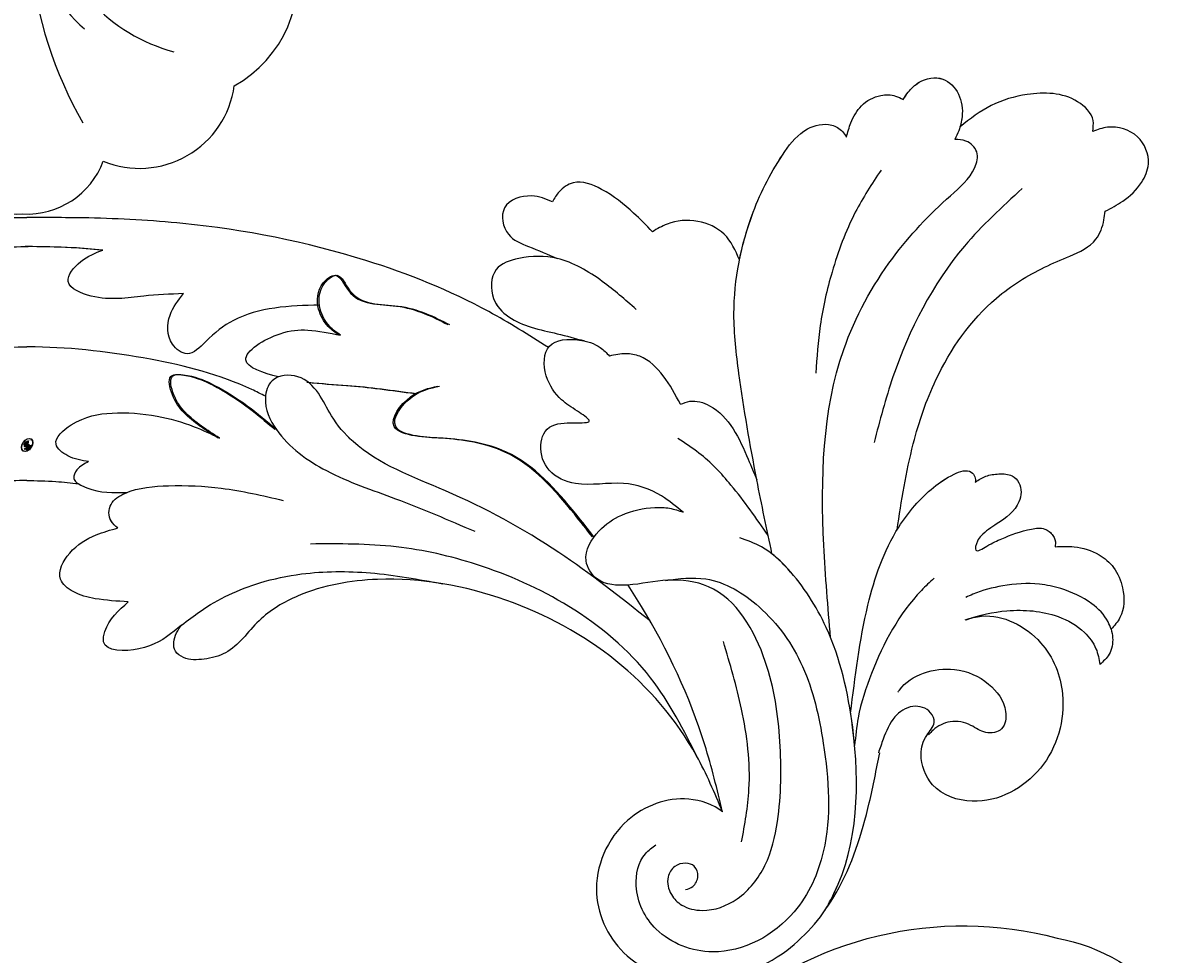
# Model space of a CAD drawing. Units: millimetres. Extents: x 1516 to 5296, y 1273 to 2164.
# Drawn here: x 2646 to 2655, y 1771 to 1779 of the extents above; entities that cross this region are included whole.
import ezdxf
from ezdxf.xclip import XClip

# ---------------------------------------------------------------- set-up
doc = ezdxf.new("R2010")
doc.units = ezdxf.units.MM
doc.header["$XCLIPFRAME"] = 2
doc.layers.add('H-06.木作(細線)', color=8, linetype='Continuous')
doc.layers.add('H-08.木作(細線)', color=8, linetype='Continuous')
doc.layers.add('logo', color=240, linetype='Continuous', plot=False)
doc.styles.get("Standard").update_dxf_attribs({"font": 'arial.ttf'})

# ---------------------------------------------------------------- blocks, each defined once
blk = doc.blocks.new('SE-21020-d')
at = {"layer": 'H-08.木作(細線)'}
for centre, radius, start, end in [((-0.294, 34.96), 3.041, 87.226, 159.335), ((-0.294, 34.96), 3.041, 87.226, 159.335), ((-0.294, 34.96), 3.041, 87.226, 159.335), ((0, 34.96), 3.041, 18.3592, 92.774), ((-4.487, 32.735), 3.563, 67.7723, 172.0924), ((-4.487, 32.735), 3.563, 67.7723, 172.0924), ((-4.487, 32.735), 3.563, 67.7723, 172.0924), ((-15.507, 27.049), 15.146, 5.6276, 29.9005), ((-5.783, 29.207), 4.597, 119.0651, 194.2393), ((-5.783, 29.207), 4.597, 119.0651, 194.2393), ((-7.424, 25.729), 6.444, 10.8875, 75.0225), ((-5.376, 27.576), 4.587, 3.3449, 50.2929)]:
    blk.add_arc(centre, radius, start, end, dxfattribs=at)
blk = doc.blocks.new('logo')
at = {"layer": 'logo'}
h = blk.add_hatch(color=256, dxfattribs=at)
edge = h.paths.add_edge_path()
edge.add_ellipse((0.18, 0.6), major_axis=(0.323, 0.566), ratio=0.659111, start_angle=263.8576, end_angle=429.825)
edge.add_arc((0.02, 1.39), 0.399, 258.9967, 261.058)
edge.add_ellipse((0.18, 0.6), major_axis=(0.314, 0.551), ratio=0.659838, start_angle=263.243, end_angle=428.5195, ccw=False)
edge.add_arc((0.51, 0.37), 0.0433, 263.9962, 282.4455)
edge = h.paths.add_edge_path()
edge.add_ellipse((0.18, 0.6), major_axis=(0.314, 0.551), ratio=0.659838, start_angle=70.2744, end_angle=262.8394, ccw=False)
edge.add_arc((0.03, 1.2), 0.237, 245.2323, 248.2557, ccw=False)
edge.add_ellipse((0.18, 0.6), major_axis=(0.323, 0.566), ratio=0.659111, start_angle=71.1999, end_angle=263.5875)
edge.add_arc((0.5, 0.37), 0.0389, 266.4658, 288.3928, ccw=False)
edge = h.paths.add_edge_path(flags=17)
edge.add_line((0.2, 1.02), (0.2, 1.03))
edge.add_arc((0.02, 1.39), 0.399, 261.058, 296.4699, ccw=False)
edge.add_ellipse((0.18, 0.6), major_axis=(0.314, 0.551), ratio=0.659838, start_angle=68.5195, end_angle=70.2744)
edge.add_arc((0.03, 1.2), 0.237, 248.2557, 287.7329)
edge.add_arc((0.18, 0.84), 0.155, 119.2735, 139.7006)
edge.add_arc((0.45, 0.59), 0.526, 137.2638, 146.3296)
edge.add_arc((0.7, 0.49), 0.794, 150.4954, 153.1332)
edge.add_arc((0.17, 0.07), 0.799, 100.8186, 103.2077, ccw=False)
edge.add_arc((0.3, 0.68), 0.325, 138.9231, 148.8948, ccw=False)
edge.add_arc((0.62, 0.39), 0.758, 124.4657, 138.4002, ccw=False)
edge = h.paths.add_edge_path()
edge.add_arc((0.03, 1.2), 0.237, 233.3596, 245.2323)
edge.add_ellipse((0.18, 0.6), major_axis=(0.323, 0.566), ratio=0.659111, start_angle=69.825, end_angle=71.1999, ccw=False)
edge.add_arc((0.02, 1.39), 0.399, 251.1923, 258.9967, ccw=False)
h.paths.add_polyline_path([(-0.05, 0.82, -0.021859), (-0.02, 0.83, -0.004955), (-0.01, 0.85, 0.012967), (-0.05, 0.83, 0.223317), (-0.2, 0.65, 0.425243), (-0.17, 0.61, 0.393247), (-0.02, 0.74, -0.084558), (0.02, 0.84, 0.019194), (-0.02, 0.83, 0.004726), (-0.02, 0.82, 0.021148), (-0.04, 0.73, -0.080721), (-0.07, 0.66, -0.104113), (-0.11, 0.63, -0.094873), (-0.16, 0.62, -0.207877), (-0.18, 0.64, -0.223034), (-0.18, 0.67, -0.16869)], flags=17)
h.paths.add_polyline_path([(0.36, 0.97, 0.088592), (0.28, 0.95, 0.140724), (0.2, 0.82, -0.012272), (0.2, 0.81, -0.041532), (0.22, 0.8, 0.005558), (0.22, 0.82, -0.187874)], flags=17)
h.paths.add_polyline_path([(0.19, 0.73, 0.011592), (0.2, 0.77, 0.056884), (0.19, 0.79, -0.271208), (0.1, 0.71, -0.679677), (0.04, 0.82, -0.290071), (0.16, 0.82, -0.103922), (0.19, 0.79, 0.053349), (0.2, 0.81, -0.004508), (0.2, 0.82, 0.220604), (0.1, 0.86, -0.015501), (0.05, 0.85, 0.008768), (0.03, 0.85, 0.029539), (0.02, 0.84, 1.009367)], flags=17)
h.paths.add_polyline_path([(0.22, 0.8, -0.008928), (0.2, 0.77, -0.347678), (0.17, 0.63, 0.00727), (0.06, 0.58, -0.035606), (0.06, 0.58, 0.01139), (0.07, 0.57, 0.012101), (0.15, 0.61, 0.461639)], flags=17)
h.paths.add_polyline_path([(0.11, 0.67, 0.433181), (0.03, 0.63, 0.04486), (0.03, 0.62, -0.026783), (0.04, 0.62, -0.142026), (0.05, 0.64, -0.307429), (0.09, 0.66, -0.953401), (0.07, 0.62, 0.069613), (0.04, 0.62, 0.042891), (0.04, 0.62, -0.067719), (0.07, 0.61, 0.893379)], flags=17)
h.paths.add_polyline_path([(0.02, 0.61, -0.009243), (0.03, 0.61, -0.026651), (0.03, 0.62, 0.013684), (0.02, 0.62, 0.174326), (0, 0.61, 0.391287), (0.01, 0.57, 0.210555), (0.04, 0.56), (0.04, 0.56, 0.001326), (0.05, 0.57, -0.005065), (0.05, 0.57, -0.027528), (0.04, 0.57, -0.195292), (0.02, 0.58, -0.659298)], flags=17)
h.paths.add_polyline_path([(0.04, 0.62, 0.023127), (0.03, 0.61, 0.184672), (0.04, 0.57, 0.098355), (0.06, 0.58, -0.009788), (0.05, 0.58, -0.240413)], flags=17)
h.paths.add_polyline_path([(0.07, 0.57, -0.002039), (0.05, 0.57, 0.07599), (0.1, 0.55, 0.108431), (0.23, 0.55, -0.004552), (0.23, 0.56, -0.028332), (0.17, 0.55, -0.123708)], flags=17)
h.paths.add_polyline_path([(0.4, 0.74, -0.55173), (0.42, 0.69, -0.18979), (0.3, 0.57, -0.013881), (0.27, 0.56, 0.011039), (0.27, 0.56, 0.022162), (0.29, 0.56, -0.010966), (0.31, 0.57, -0.001761), (0.35, 0.58, 0.034744), (0.38, 0.6, 0.086103), (0.43, 0.67, 0.506659), (0.4, 0.76, 0.355205), (0.25, 0.67, 0.093422), (0.23, 0.56, 0.017263), (0.27, 0.56, -0.31391)], flags=17)
h.paths.add_polyline_path([(0.26, 0.55, -0.009702), (0.27, 0.55, -0.004936), (0.27, 0.56, -0.035369), (0.24, 0.55, -0.002587), (0.23, 0.55, 0.014405), (0.24, 0.53, -0.020509)], flags=17)
h.paths.add_polyline_path([(0.27, 0.55, -0.007857), (0.27, 0.55, 0.009702), (0.26, 0.55, 0.020509), (0.24, 0.53, 0.000681), (0.24, 0.53, -0.002588), (0.24, 0.53, -0.013713), (0.25, 0.53, -0.01198)], flags=17)
h.paths.add_polyline_path([(0.28, 0.52, -0.036579), (0.27, 0.55, 0.01198), (0.25, 0.53, 0.013411), (0.24, 0.53, 0.001089), (0.24, 0.53, 0.015933), (0.24, 0.43, -0.190203), (0.19, 0.3, -0.266161), (0.12, 0.27, -0.207317), (0.18, 0.48, -0.064593), (0.24, 0.53, -0.001017), (0.24, 0.53, -0.000681), (0.24, 0.53, 0.152538), (0.11, 0.38, 0.230241), (0.11, 0.24, 0.234095), (0.21, 0.27, 0.172717), (0.27, 0.37, 0.028132), (0.28, 0.44, -0.014352), (0.28, 0.46, 0.062016), (0.31, 0.45, 0.349487), (0.46, 0.53, 0.392407), (0.44, 0.61, 0.130108), (0.38, 0.6, 0.001865), (0.35, 0.58, -0.054721), (0.29, 0.56, 0.014593), (0.27, 0.55, 0.007857), (0.27, 0.55, -0.01108), (0.3, 0.56, -0.100678), (0.41, 0.59, -0.349203), (0.43, 0.57, -0.402437), (0.32, 0.46, -0.009974), (0.32, 0.47, 0.613372), (0.29, 0.51, 0.175713), (0.28, 0.5, -0.002484), (0.28, 0.49, -0.463644), (0.3, 0.49, -0.513768), (0.3, 0.47, -0.075052), (0.28, 0.48, 0.007944)], flags=17)
h.paths.add_polyline_path([(0.31, 0.45, -0.062016), (0.28, 0.46, -0.007786), (0.28, 0.44, 0.027572), (0.28, 0.41, 0.0582), (0.28, 0.4, 0.26466), (0.38, 0.29, 0.315327), (0.49, 0.33, -0.025867), (0.49, 0.33, -0.380363), (0.35, 0.33, -0.153954), (0.31, 0.4, -0.090831)], flags=17)
h.paths.add_polyline_path([(0.46, 0.37, 0.336432), (0.49, 0.33, 0.025867), (0.49, 0.33, 0.026394), (0.5, 0.33, -0.025927), (0.49, 0.33, -0.173285), (0.47, 0.35, -0.685315), (0.49, 0.38, -0.491027), (0.5, 0.35, -0.040547), (0.49, 0.33, 0.025927), (0.5, 0.33, 0.139653), (0.51, 0.36, 1.004843)], flags=17)
h.paths.add_polyline_path([(0.41, 1, 0.143839), (0.35, 1, 0.069213), (0.28, 0.95, -0.088592), (0.36, 0.97, 0.404636)], flags=17)
h.paths.add_polyline_path([(0.27, 0.95, -0.01627), (0.28, 0.95, -0.069213), (0.35, 1, 0.037626), (0.22, 0.93, -0.082213), (0.04, 0.85, 0.004306), (0.02, 0.85, 0.008989), (0.02, 0.84, -0.006474), (0.03, 0.85, -0.136946), (0.1, 0.86, 0.054668)], flags=17)
for points in [[(0.02, 0.84, 0.019194), (-0.02, 0.83, 0.004726), (-0.02, 0.82, -0.044587), (-0.04, 0.73, -0.07623), (-0.08, 0.67, -0.235864), (-0.16, 0.62, -0.450297), (-0.18, 0.67, -0.16869), (-0.05, 0.82, -0.021859), (-0.02, 0.83, -0.004955), (-0.01, 0.85, 0.012967), (-0.05, 0.83, 0.223317), (-0.2, 0.65, 0.425243), (-0.17, 0.61, 0.393247), (-0.02, 0.74, -0.084558)], [(-0.16, 0.62, -0.206522), (-0.18, 0.64, 0.207877), (-0.16, 0.62, 0.024305), (-0.15, 0.62, -0.043373)], [(0.27, 0.56, -0.011039), (0.27, 0.56, -0.017263), (0.23, 0.56, 0.004552), (0.23, 0.55, 0.002587), (0.24, 0.55, 0.035369)]]:
    blk.add_hatch(color=256, dxfattribs=at).paths.add_polyline_path(points)
h = blk.add_hatch(color=256, dxfattribs=at)
edge = h.paths.add_edge_path()
edge.add_ellipse((0.18, 0.6), major_axis=(0.314, 0.551), ratio=0.659838, start_angle=68.5195, end_angle=70.2744, ccw=False)
edge.add_arc((0.02, 1.39), 0.399, 258.9967, 261.058, ccw=False)
edge.add_ellipse((0.18, 0.6), major_axis=(0.323, 0.566), ratio=0.659111, start_angle=69.825, end_angle=71.1999)
edge.add_arc((0.03, 1.2), 0.237, 245.2323, 248.2557)
h = blk.add_hatch(color=256, dxfattribs=at)
h.paths.add_polyline_path([(0.22, 0.8, 0.041532), (0.2, 0.81, 0.012272), (0.2, 0.82, 0.004508), (0.2, 0.81, -0.053349), (0.19, 0.79, -0.056884), (0.2, 0.77, 0.008928)])
h.paths.add_polyline_path([(0.02, 0.84, -0.008989), (0.02, 0.85, 0.010425), (-0.01, 0.85, 0.004955), (-0.02, 0.83, -0.019194)])
h.paths.add_polyline_path([(0.1, 0.86, 0.136946), (0.03, 0.85, -0.008768), (0.05, 0.85, 0.015501)])
h.paths.add_polyline_path([(0.04, 0.62, 0.026783), (0.03, 0.62, 0.026651), (0.03, 0.61, -0.023127), (0.04, 0.62, -0.042891)])
h.paths.add_polyline_path([(0.07, 0.57, -0.01139), (0.06, 0.58, -0.098355), (0.04, 0.57, 0.027528), (0.05, 0.57, 0.005065), (0.05, 0.57, 0.002039)])
for p, q in [((0.2, 1.03), (0.2, 1.02)), ((0.04, 0.56), (0.04, 0.56))]:
    blk.add_line(p, q, dxfattribs=at)
at = {"layer": 'logo', "lineweight": 0}
for p, q in [((0.2, 1.02), (0.2, 1.03)), ((0.04, 0.56), (0.04, 0.56))]:
    blk.add_line(p, q, dxfattribs=at)
at = {"layer": 'logo'}
for points in [[(-0.11, 1.01, 0.200172), (0.2, 1.03, -0.066965)], [(-0.17, 0.61, -0.425243), (-0.2, 0.65, -0.223317), (-0.05, 0.83, -0.027703), (0.04, 0.85, 0.082213), (0.22, 0.93, -0.037626), (0.35, 1, -0.143839), (0.41, 1, -0.872775)], [(-0.16, 0.62, -0.434531), (-0.18, 0.67, -0.16869), (-0.05, 0.82, 0.909183)], [(0.2, 1.02, 0.060876), (0.06, 0.9, 0.137716), (-0.02, 0.74, -0.393247), (-0.17, 0.61, 79.578459)], [(-0.11, 1.01, 0.241802), (0.1, 0.98, 0.575938)], [(-0.05, 0.82, -0.056349), (0.05, 0.85, 0.070229), (0.27, 0.95, 0.769245)], [(-0.02, 0.82, 0.021148), (-0.04, 0.73, 0.658186)], [(0.06, 0.94, 0.039578), (0.01, 0.88, 0.021193), (-0.02, 0.82, 0.700396)], [(0.04, 0.56, -0.210555), (0.01, 0.57, -0.391287), (0, 0.61, -0.174326), (0.02, 0.62, -0.110406), (0.07, 0.62, 0.953401), (0.09, 0.66)], [(0.22, 0.82, -0.026083), (0.19, 0.73, -1.009367), (0.02, 0.84, 0.624773)], [(0.06, 0.58, -0.338614), (0.02, 0.58, -0.659298), (0.02, 0.61, -0.100316), (0.07, 0.61, 0.893379), (0.11, 0.67, 0.433181), (0.03, 0.63, 0.289299), (0.05, 0.57, 0.081086), (0.1, 0.55, -0.684784)], [(0.02, 0.84, -0.416943), (0.2, 0.81, 0.828532)], [(0.2, 0.81, -0.329321), (0.1, 0.71, -0.679677), (0.04, 0.82, 0.415871)], [(0.04, 0.82, -0.290071), (0.16, 0.82, -0.539799), (0.17, 0.63, 0.00727), (0.06, 0.58, -1.51475)], [(0.09, 0.66, 0.307429), (0.05, 0.64, 0.446432), (0.05, 0.58, 0.145269), (0.17, 0.55, -0.214979)], [(0.15, 0.61, -0.015466), (0.04, 0.56, 0.608014)], [(0.1, 0.98, 0.089367), (0.06, 0.94, 0.028397)], [(0.28, 0.46, -0.035926), (0.27, 0.37, -0.172717), (0.21, 0.27, -0.234095), (0.11, 0.24, -0.230241), (0.11, 0.38, -0.17359), (0.26, 0.55)], [(0.1, 0.55, 0.111049), (0.24, 0.55, 0.147976), (0.38, 0.6, 0.393525)], [(0.24, 0.53, 0.016972), (0.24, 0.43, -0.190203), (0.19, 0.3, -0.266161), (0.12, 0.27, -0.290937), (0.25, 0.53, 0.211969)], [(0.2, 0.81, -0.513007), (0.15, 0.61, -1.702754)], [(0.17, 0.55, 0.059536), (0.3, 0.57, 0.18979), (0.42, 0.69, 0.55173), (0.4, 0.74, 0.38162), (0.28, 0.52, -0.007944), (0.28, 0.48, -0.007944)], [(0.19, 1.02, 0.002733), (0.2, 1.02)], [(0.35, 1, 0.216717), (0.2, 0.81, 0.638327)], [(0.36, 0.97, 0.187874), (0.22, 0.82, 0.783226)], [(0.38, 0.6, 0.086103), (0.43, 0.67, 0.506659), (0.4, 0.76, 0.355205), (0.25, 0.67, 0.113269), (0.24, 0.53, 0.583131)], [(0.25, 0.53, -0.023063), (0.3, 0.56, -0.100678), (0.41, 0.59, -0.349203), (0.43, 0.57, -0.402437), (0.32, 0.46, -0.247136)], [(0.26, 0.55, -0.035274), (0.31, 0.57, -0.003626), (0.38, 0.6, 0.389489)], [(0.27, 0.95, -0.105013), (0.36, 0.97, 0.404636), (0.41, 1, 1.743742)], [(0.38, 0.6, -0.130108), (0.44, 0.61, -0.392407), (0.46, 0.53, -0.420619), (0.28, 0.46, -0.420619)], [(0.28, 0.5, -0.175713), (0.29, 0.51, -0.613372), (0.32, 0.47)], [(0.3, 0.47, 0.513768), (0.3, 0.49, 0.463644), (0.28, 0.49, 0.463644)], [(0.3, 0.47, -0.075052), (0.28, 0.48)], [(0.31, 0.45, 0.090831), (0.31, 0.4, 0.169704), (0.36, 0.32)], [(0.32, 0.47, 0.009974), (0.32, 0.46, 0.009974)], [(0.51, 0.36, -0.166662), (0.49, 0.33, -0.70739)]]:
    blk.add_lwpolyline(points, format="xyb", dxfattribs=at)
at = {"layer": 'logo', "lineweight": 0}
for centre, radius, start, end in [((0.02, 1.39), 0.399, 251.1923, 296.4699), ((0.07, 0.58), 0.28, 114.7362, 165.0904), ((-0.16, 0.65), 0.0374, 171.8348, 263.9838), ((0.09, 0.56), 0.292, 119.8523, 158.1526), ((-0.15, 0.65), 0.0336, 149.7688, 246.7364), ((-0.16, 0.76), 0.146, 267.5844, 353.4527), ((-0.17, 0.73), 0.111, 272.2715, 325.3573), ((-0.26, 0.8), 0.225, 324.2142, 341.6511), ((0.17, 0.07), 0.799, 103.2077, 106.1792), ((0.14, 0.4), 0.462, 110.1482, 115.1572), ((-0.51, 0.9), 0.5, 339.9296, 350.1414), ((0.7, 0.49), 0.794, 153.1332, 154.2687), ((0.7, 0.49), 0.794, 153.1332, 154.2687), ((0.14, 0.4), 0.462, 105.7498, 110.1482), ((0.14, 0.4), 0.462, 105.7498, 110.1482), ((0.3, 0.68), 0.325, 150.9548, 170.2881), ((0.7, 0.49), 0.794, 154.2687, 155.3518), ((0.7, 0.49), 0.794, 150.4954, 153.1332), ((0.17, 0.07), 0.799, 100.8186, 103.2077), ((0.17, 0.07), 0.799, 100.8186, 103.2077), ((0.02, 0.59), 0.027, 151.6425, 237.1215), ((0.1, 0.78), 0.101, 147.8295, 328.8978), ((0.03, 0.58), 0.0386, 98.6046, 138.1597), ((0.45, 0.59), 0.526, 137.2638, 146.3296), ((0.03, 0.6), 0.0177, 105.7526, 239.3398), ((0.03, 0.61), 0.0459, 234.5859, 282.1467), ((0.3, 0.68), 0.325, 138.9231, 148.8948), ((0.1, 0.73), 0.131, 121.8036, 128.5716), ((0.17, 0.07), 0.799, 99.8317, 100.8186), ((0.3, 0.68), 0.325, 148.8948, 150.9548), ((0.14, 0.4), 0.462, 104.2662, 105.7498), ((0.3, 0.68), 0.325, 148.8948, 150.9548), ((0.05, 0.51), 0.117, 102.4178, 105.5537), ((0.05, 0.49), 0.123, 101.6186, 103.7368), ((0.04, 0.61), 0.0383, 230.8646, 275.0659), ((0.1, 0.73), 0.131, 90.6121, 121.8036), ((0.14, 0.4), 0.462, 102.2567, 104.2662), ((0.09, 0.78), 0.0664, 143.3048, 280.117), ((0.09, 0.61), 0.0622, 70.679, 164.3644), ((0.09, 0.62), 0.064, 167.0919, 177.3661), ((0.05, 0.51), 0.117, 96.281, 102.4178), ((0.05, 0.49), 0.123, 96.3193, 101.6186), ((0.05, 0.51), 0.117, 96.281, 102.4178), ((0.09, 0.62), 0.064, 177.3661, 183.4727), ((0.05, 0.49), 0.123, 96.3193, 101.6186), ((0.09, 0.62), 0.064, 177.3661, 183.4727), ((0.09, 0.62), 0.064, 183.4727, 225.325), ((-0.1, 1.46), 0.618, 283.2744, 302.0739), ((0.1, 0.73), 0.11, 60.1861, 124.8898), ((0.08, 0.61), 0.0419, 133.7672, 166.1009), ((0.05, 0.51), 0.117, 80.3525, 96.281), ((0.08, 0.61), 0.0419, 166.1009, 175.9249), ((0.05, 0.49), 0.123, 80.8228, 96.3193), ((0.08, 0.61), 0.0419, 175.9249, 229.9973), ((0.08, 0.61), 0.0419, 166.1009, 175.9249), ((0.04, 0.61), 0.0383, 275.0659, 297.535), ((-0.68, 2.39), 1.97, 291.5203, 291.8241), ((0.09, 0.62), 0.064, 225.325, 231.6324), ((-0.19, 1.69), 0.875, 285.3109, 288.8633), ((0.08, 0.63), 0.0367, 83.4964, 151.8522), ((0.16, 0.76), 0.211, 238.695, 240.9381), ((-0.68, 2.39), 1.97, 291.8241, 292.2914), ((0.13, 0.7), 0.155, 239.2194, 256.6015), ((0.13, 0.7), 0.155, 238.0585, 239.2194), ((0.62, 0.39), 0.758, 124.4657, 138.4002), ((0.18, 0.84), 0.155, 119.2735, 139.7006), ((1.92, -2.98), 4.02, 115.8994, 117.5656), ((0.04, 0.61), 0.0383, 297.535, 305.6919), ((0.16, 0.76), 0.211, 240.9381, 243.5484), ((0.09, 0.65), 0.0353, 243.9263, 51.0341), ((0.08, 0.64), 0.0217, 251.3968, 65.9306), ((-0.68, 2.39), 1.97, 292.2914, 295.0645), ((0.16, 0.76), 0.211, 243.5484, 271.7569), ((0.26, 0.31), 0.166, 155.203, 207.0666), ((-0.19, 1.69), 0.875, 288.8633, 301.3798), ((0.1, 0.73), 0.131, 40.8505, 90.6121), ((0.08, 0.83), 0.116, 281.7653, 342.4614), ((0.16, 0.86), 0.321, 258.87, 283.6239), ((0.41, 0.25), 0.329, 122.0966, 156.7882), ((0.39, 0.3), 0.273, 124.9761, 186.879), ((0.1, 0.73), 0.13, 292.5765, 31.6961), ((0.1, 0.72), 0.114, 36.3079, 60.04), ((0.1, 0.72), 0.114, 306.5995, 23.2852), ((0.14, 1.13), 0.581, 272.9888, 279.4802), ((0.08, 0.83), 0.116, 342.4614, 354.6764), ((0.08, 0.83), 0.116, 342.4614, 354.6764), ((0.1, 0.72), 0.114, 23.2852, 36.3079), ((0.1, 0.72), 0.114, 23.2852, 36.3079), ((-0.61, 1.07), 0.874, 336.959, 339.6154), ((0.47, 0.74), 0.286, 131.3266, 163.3678), ((0.47, 0.74), 0.286, 163.3678, 164.401), ((0.1, 0.73), 0.131, 38.0381, 40.8505), ((0.47, 0.74), 0.286, 163.3678, 164.401), ((0.1, 0.73), 0.131, 38.0381, 40.8505), ((0.1, 0.73), 0.13, 31.6961, 41.2089), ((0.1, 0.73), 0.13, 31.6961, 41.2089), ((-0.61, 1.07), 0.874, 339.6154, 341.6615), ((-0.61, 1.07), 0.874, 339.6154, 341.6615), ((0.71, 0.13), 0.935, 112.6486, 121.2678), ((0.49, 0.72), 0.291, 117.4328, 159.9943), ((-0.61, 1.07), 0.874, 341.6615, 342.9354), ((0.14, 1.13), 0.581, 279.4802, 283.4362), ((0.55, 0.57), 0.32, 182.4453, 183.4886), ((0.16, 0.86), 0.321, 283.6239, 284.2167), ((0.55, 0.57), 0.32, 183.4886, 186.7897), ((0.22, 0.81), 0.256, 273.4512, 281.5539), ((0.41, 0.25), 0.329, 117.3968, 122.0966), ((0.4, 0.3), 0.281, 122.374, 125.4474), ((-0.3, 0.45), 0.545, 7.5429, 8.1488), ((0.55, 0.57), 0.32, 186.7897, 186.9458), ((0.38, 0.63), 0.137, 82.2276, 160.4489), ((0.52, 0.03), 0.577, 115.5374, 118.2829), ((0.44, 0.18), 0.406, 114.5532, 116.7766), ((0.38, 0.75), 0.226, 115.8995, 119.6279), ((0.46, 0.56), 0.187, 109.838, 179.5483), ((0.14, 1.13), 0.581, 283.4362, 286.6173), ((0.46, 0.56), 0.187, 179.5483, 182.0782), ((0.22, 0.81), 0.256, 281.5539, 286.6322), ((0.44, 0.18), 0.406, 111.2089, 114.5532), ((0.52, 0.03), 0.577, 112.9982, 115.5374), ((0.46, 0.56), 0.187, 182.0782, 183.2094), ((0.46, 0.56), 0.187, 183.2094, 185.01), ((0.46, 0.56), 0.187, 185.01, 193.3895), ((0.47, 0.74), 0.286, 115.4894, 131.3266), ((0.47, 0.74), 0.286, 115.4894, 131.3266), ((0.38, 0.75), 0.226, 95.6485, 115.8995), ((0.38, 0.75), 0.226, 95.6485, 115.8995), ((0.34, 0.58), 0.136, 244.3758, 335.626), ((-1.08, 0.39), 1.36, 3.6768, 5.4974), ((0.29, 0.48), 0.0241, 86.756, 126.6195), ((-1.08, 0.39), 1.36, 4.2266, 4.7959), ((0.29, 0.48), 0.0148, 48.9877, 148.4858), ((0.32, 0.54), 0.0724, 235.2903, 252.4587), ((0.6, 0.44), 0.32, 175.9493, 185.5558), ((0.34, 0.58), 0.136, 244.3758, 258.5706), ((0.6, 0.44), 0.32, 175.9493, 185.5558), ((0.32, 0.4), 0.038, 179.2922, 192.6156), ((0.42, 0.43), 0.142, 192.9154, 252.2115), ((0.22, 0.81), 0.256, 286.6322, 299.1609), ((0.44, 0.18), 0.406, 108.6958, 111.2089), ((0.3, 0.48), 0.0251, 327.1994, 93.2945), ((0.22, 0.78), 0.227, 292.2367, 335.222), ((0.43, 0.3), 0.29, 94.0374, 117.0335), ((0.29, 0.48), 0.016, 301.3037, 50.0743), ((2.55, -4.36), 5.41, 114.0704, 114.474), ((0.46, 0.43), 0.143, 189.1555, 227.6818), ((0.32, 0.58), 0.111, 267.175, 354.8617), ((0.43, 0.44), 0.113, 165.2767, 167.5624), ((0.42, 0.41), 0.104, 219.3152, 312.3495), ((0.39, 0.9), 0.101, 81.2439, 113.9848), ((0.22, 0.81), 0.256, 299.1609, 307.1205), ((2.55, -4.36), 5.41, 113.6429, 114.0704), ((0.37, 1.01), 0.0392, 258.5502, 346.6702), ((0.21, 0.8), 0.262, 310.2009, 329.8856), ((0.42, 0.5), 0.103, 81.5328, 111.1847), ((0.41, 0.39), 0.106, 252.0283, 322.0343), ((0.38, 0.7), 0.0613, 327.2799, 74.7579), ((0.39, 0.7), 0.0345, 330.444, 85.9913), ((0.41, 0.56), 0.0267, 8.5098, 85.5073), ((0.41, 0.55), 0.0627, 337.3085, 63.01), ((0.49, 0.36), 0.0248, 345.864, 166.4176), ((0.5, 0.37), 0.0389, 177.6916, 252.0699), ((0.49, 0.36), 0.0192, 85.2505, 222.9442), ((0.51, 0.37), 0.0433, 213.0653, 252.3889), ((0.48, 0.36), 0.0263, 331.2506, 75.8597), ((0.43, 0.4), 0.0917, 317.7365, 327.0242), ((0.51, 0.37), 0.0433, 252.3889, 295.424), ((0.5, 0.37), 0.0389, 252.0699, 306.6919)]:
    blk.add_arc(centre, radius, start, end, dxfattribs=at)
at = {"layer": 'logo'}
for major_axis, ratio in [((0.323, 0.566), 0.659111), ((0.314, 0.551), 0.659838)]:
    blk.add_ellipse((0.18, 0.6), major_axis=major_axis, ratio=ratio, dxfattribs=at)
at = {"layer": 'logo', "insert": (-0.18, 0.21), "char_height": 0.0564, "width": 0.7641, "attachment_point": 1}
blk.add_mtext('{\\fVerdana|b0|i1|c0|p34;GOODWARE}', dxfattribs=at)
blk = doc.blocks.new('SE-21006-d')
at = {"layer": 'H-08.木作(細線)'}
for points, knots in [([(-25.905, 11.636), (-25.549, 11.356), (-24.291, 10.919), (-21.967, 11.782), (-20.769, 14.573), (-22.175, 17.37), (-25.279, 18.284), (-28.311, 17.13), (-30.435, 14.52), (-31.288, 11.85), (-31.626, 10.052), (-31.76, 9.434)], [5.275885, 5.275885, 5.275885, 5.275885, 6.772457, 9.462371, 12.769041, 15.652536, 18.851397, 22.680268, 25.829833, 29.827288, 31.943975, 31.943975, 31.943975, 31.943975]), ([(-29.719, 15.298), (-29.833, 15.094), (-30.955, 13.069), (-31.047, 9.218), (-30.096, 5.075), (-28.778, 3), (-27.952, 2.192), (-27.743, 2.027)], [0, 0, 0, 0, 0.78017, 7.743371, 12.046186, 14.961615, 15.853686, 15.853686, 15.853686, 15.853686]), ([(-25.905, 11.635), (-25.702, 10.798), (-25.053, 8.127), (-23.728, 5.304), (-22.558, 3.45), (-22.385, 3.186)], [0, 0, 0, 0, 2.887232, 9.20941, 10.274503, 10.274503, 10.274503, 10.274503]), ([(-25.905, 11.635), (-25.702, 10.798), (-25.053, 8.127), (-23.728, 5.304), (-22.558, 3.45), (-22.385, 3.186)], [0, 0, 0, 0, 2.887232, 9.20941, 10.274503, 10.274503, 10.274503, 10.274503]), ([(-34.929, 4.478), (-35.133, 4.422), (-36.119, 4.152), (-37.916, 5.093), (-38.855, 7.48), (-38.083, 10.235), (-35.642, 11.561), (-33.654, 10.882), (-33.196, 9.644), (-33.408, 8.815), (-33.866, 8.379), (-33.637, 7.794), (-32.934, 7.597), (-32.208, 8.092), (-31.921, 8.802), (-31.762, 9.266), (-31.704, 9.435)], [0, 0, 0, 0, 0.7054, 3.395402, 5.719607, 8.926227, 12.080975, 13.864839, 15.224601, 16.044564, 16.663991, 17.091792, 17.875621, 18.740608, 19.787683, 20.388177, 20.388177, 20.388177, 20.388177]), ([(-34.984, 4.478), (-35.461, 4.296), (-36.627, 4.053), (-38.18, 4.173), (-39.314, 4.81), (-39.838, 5.498), (-39.913, 5.948), (-39.947, 6.152)], [38.821223, 38.821223, 38.821223, 38.821223, 40.506908, 42.649206, 43.925238, 44.753504, 45.438031, 45.438031, 45.438031, 45.438031]), ([(-23.205, 4.521), (-22.094, 3.641), (-19.721, 1.762), (-15.941, -0.301), (-12.704, -1.43), (-11.347, -3.013), (-10.911, -3.987), (-10.178, -4.711), (-9.083, -4.613), (-8.755, -3.57), (-9.053, -2.95), (-9.299, -2.602)], [0, 0, 0, 0, 4.737059, 10.112838, 14.461789, 15.862145, 16.94294, 18.042546, 19.121282, 19.890922, 21.286533, 21.286533, 21.286533, 21.286533]), ([(-21.115, 1.396), (-20.896, 1.109), (-19.95, -0.093), (-18.349, -1.912), (-15.923, -2.288), (-14.611, -2.306), (-13.318, -2.664), (-14.289, -3.986), (-15.024, -4.147), (-15.366, -4.222)], [12.731486, 12.731486, 12.731486, 12.731486, 13.933116, 17.803167, 20.495848, 21.609927, 22.556341, 23.965127, 25.190345, 25.190345, 25.190345, 25.190345]), ([(-21.115, 1.396), (-20.896, 1.109), (-19.95, -0.093), (-18.349, -1.912), (-15.923, -2.288), (-14.611, -2.306), (-13.318, -2.664), (-14.011, -3.608), (-14.455, -3.899), (-14.511, -3.931)], [12.731486, 12.731486, 12.731486, 12.731486, 13.933116, 17.803167, 20.495848, 21.609927, 22.556341, 23.965127, 24.165375, 24.165375, 24.165375, 24.165375]), ([(-21.059, 1.396), (-20.84, 1.109), (-19.894, -0.093), (-18.293, -1.912), (-15.867, -2.288), (-14.555, -2.306), (-13.263, -2.664), (-14.233, -3.986), (-14.968, -4.147), (-15.31, -4.222)], [12.731486, 12.731486, 12.731486, 12.731486, 13.933116, 17.803167, 20.495848, 21.609927, 22.556341, 23.965127, 25.190345, 25.190345, 25.190345, 25.190345]), ([(-32.397, 1.134), (-32.418, 1.099), (-32.79, 0.501), (-33.47, -0.29), (-34.385, -0.91), (-35.069, -1.167), (-35.32, -0.858), (-35.314, -0.717), (-35.311, -0.648)], [7.900694, 7.900694, 7.900694, 7.900694, 8.0362, 10.230448, 11.246873, 11.968548, 12.210405, 12.433932, 12.433932, 12.433932, 12.433932]), ([(-3.395, 1.058), (-3.298, 0.981), (-3.032, 0.774), (-3.049, 0.094), (-3.474, -0.153), (-3.711, -0.251), (-3.738, -0.262)], [0, 0, 0, 0, 0.404781, 1.098073, 1.836076, 1.929926, 1.929926, 1.929926, 1.929926]), ([(-3.395, 1.058), (-3.298, 0.981), (-3.032, 0.774), (-3.049, 0.094), (-3.474, -0.153), (-3.711, -0.251), (-3.738, -0.262)], [0, 0, 0, 0, 0.404781, 1.098073, 1.836076, 1.929926, 1.929926, 1.929926, 1.929926]), ([(-1.929, -0.586), (-1.965, -0.564), (-2.526, -0.267), (-3.103, -0.247), (-3.677, -0.26), (-3.738, -0.262)], [1.285748, 1.285748, 1.285748, 1.285748, 1.412708, 3.127242, 3.33277, 3.33277, 3.33277, 3.33277]), ([(-7.125, -2.289), (-6.663, -2.581), (-5.969, -3.02), (-5.413, -3.785), (-5.178, -4.719), (-6.182, -4.61), (-7.031, -4.235), (-8.179, -3.524), (-8.891, -2.907), (-9.243, -2.602)], [0, 0, 0, 0, 1.768524, 2.655061, 3.424648, 4.048356, 5.248876, 6.852574, 8.420934, 8.420934, 8.420934, 8.420934]), ([(-14.511, -3.931), (-13.633, -4.052), (-12.222, -4.247), (-11.01, -4.294), (-10.489, -4.359)], [0, 0, 0, 0, 2.874425, 4.623349, 4.623349, 4.623349, 4.623349]), ([(-14.511, -3.931), (-13.633, -4.052), (-12.222, -4.247), (-11.01, -4.294), (-10.489, -4.359)], [0, 0, 0, 0, 2.874425, 4.623349, 4.623349, 4.623349, 4.623349]), ([(-14.455, -3.931), (-13.578, -4.052), (-12.166, -4.247), (-10.954, -4.294), (-10.434, -4.359)], [0, 0, 0, 0, 2.874425, 4.623349, 4.623349, 4.623349, 4.623349]), ([(-9.374, -4.565), (-8.81, -4.703), (-7.485, -5.151), (-9.321, -6.264), (-10.512, -6.357), (-11.273, -6.202), (-11.685, -6.117)], [5.757234, 5.757234, 5.757234, 5.757234, 7.310213, 9.101092, 10.2664, 11.644438, 11.644438, 11.644438, 11.644438]), ([(-9.374, -4.565), (-8.81, -4.703), (-7.485, -5.151), (-9.321, -6.264), (-10.512, -6.357), (-11.273, -6.202), (-11.685, -6.117)], [5.757234, 5.757234, 5.757234, 5.757234, 7.310213, 9.101092, 10.2664, 11.644438, 11.644438, 11.644438, 11.644438]), ([(-19.418, -5.666), (-19.43, -5.683), (-19.663, -5.968), (-20.24, -5.998), (-20.701, -5.92), (-20.763, -5.907)], [13.36596, 13.36596, 13.36596, 13.36596, 13.442708, 14.714073, 14.915381, 14.915381, 14.915381, 14.915381]), ([(-19.742, -8.975), (-19.287, -9.081), (-18.499, -9.073), (-17.279, -8.678), (-17.22, -7.102), (-18.547, -6.425), (-19.764, -6.183), (-20.425, -6), (-20.763, -5.907)], [3.93486, 3.93486, 3.93486, 3.93486, 5.525928, 6.568442, 7.781736, 9.749769, 10.864789, 12.033908, 12.033908, 12.033908, 12.033908]), ([(-19.742, -8.975), (-19.287, -9.081), (-18.499, -9.073), (-17.279, -8.678), (-17.22, -7.102), (-18.547, -6.425), (-19.764, -6.183), (-20.425, -6), (-20.763, -5.907)], [3.93486, 3.93486, 3.93486, 3.93486, 5.525928, 6.568442, 7.781736, 9.749769, 10.864789, 12.033908, 12.033908, 12.033908, 12.033908]), ([(-11.63, -6.117), (-11.487, -6.218), (-11.143, -6.462), (-10.763, -7.151), (-10.826, -7.959), (-11.601, -8.563), (-12.107, -7.183), (-13.536, -7.327), (-14.778, -6.97), (-15.387, -6.664), (-15.678, -6.518)], [0, 0, 0, 0, 0.58112, 1.404938, 2.512797, 3.0991, 3.942807, 6.045659, 7.237317, 8.320772, 8.320772, 8.320772, 8.320772]), ([(-26.533, -8.923), (-26.654, -9.527), (-27.066, -10.949), (-27.904, -12.605), (-28.904, -13.853), (-29.835, -14.059), (-30.343, -13.775), (-30.468, -13.569), (-30.511, -13.497)], [12.369907, 12.369907, 12.369907, 12.369907, 14.420305, 17.272725, 18.600048, 19.620784, 20.145123, 20.424432, 20.424432, 20.424432, 20.424432]), ([(-2.775, -9.29), (-2.404, -9.323), (-1.462, -9.406), (-0.517, -9.415), (0.056, -9.42)], [0, 0, 0, 0, 1.247717, 3.16609, 3.16609, 3.16609, 3.16609]), ([(2.775, -9.29), (2.404, -9.323), (1.462, -9.406), (0.517, -9.415), (-0.056, -9.42)], [0, 0, 0, 0, 1.247717, 3.16609, 3.16609, 3.16609, 3.16609]), ([(-32.626, -14.903), (-32.687, -14.992), (-32.851, -15.233), (-33.269, -15.655), (-34.125, -15.809), (-34.779, -15.117), (-34.864, -14.411), (-34.78, -14.005), (-34.743, -13.882)], [0, 0, 0, 0, 0.36359, 0.97457, 1.965875, 2.867488, 3.82107, 4.247952, 4.247952, 4.247952, 4.247952])]:
    blk.add_open_spline(points, degree=3, knots=knots, dxfattribs=at)
for points in [[(-23.774, 3.012), (-25.284, 2.96), (-27.261, 3.998), (-28.88, 6.225), (-29.651, 9.074), (-29.651, 13.125), (-28.57, 15.357), (-25.533, 16.847), (-23.436, 16.006), (-22.687, 14.384), (-23.033, 13.195), (-23.421, 12.858)], [(-29.719, 15.298), (-30.048, 14.681), (-30.746, 8.486), (-29.758, 4.763), (-28.328, 2.58), (-27.353, 1.766), (-26.54, 1.423)], [(-24.522, 14.532), (-24.791, 14.413), (-24.986, 14.028), (-24.852, 13.663), (-24.528, 13.547), (-24.126, 13.669), (-23.876, 14.059), (-23.998, 14.717), (-24.385, 15.105), (-25.149, 15.305), (-26.45, 14.873), (-27.482, 13.627), (-27.945, 11.989), (-28.036, 9.01), (-27.495, 6.033), (-25.374, 3.247), (-23.865, 3.006), (-22.368, 3.187), (-21.246, 2.965), (-20.822, 2.28), (-21.301, 1.176), (-22.151, 0.58), (-23.381, 0.298), (-23.932, 0.327), (-24.432, 0.475)], [(-24.522, 14.532), (-24.791, 14.413), (-24.986, 14.028), (-24.852, 13.663), (-24.528, 13.547), (-24.126, 13.669), (-23.876, 14.059), (-23.998, 14.717), (-24.385, 15.105), (-25.149, 15.305), (-26.45, 14.873), (-27.482, 13.627), (-27.945, 11.989), (-28.036, 9.01), (-27.495, 6.033), (-25.374, 3.247), (-23.865, 3.006), (-22.368, 3.187), (-21.246, 2.965), (-20.822, 2.28), (-21.301, 1.176), (-22.151, 0.58), (-23.381, 0.298), (-23.932, 0.327), (-24.432, 0.475)], [(-26.611, 12.756), (-26.887, 10.794), (-26.608, 7.806), (-25.934, 5.287)], [(-25.905, 11.636), (-24.934, 9.547), (-21.933, 6.01), (-17.84, 3.753), (-13.06, 2.977), (-10.107, 3.589), (-8.649, 4.517), (-7.4, 5.709), (-6.601, 5.946), (-5.833, 5.884), (-5.538, 5.651), (-5.581, 4.969), (-5.769, 4.68)], [(-25.905, 11.635), (-24.934, 9.547), (-21.933, 6.01), (-17.84, 3.753), (-13.06, 2.977), (-10.107, 3.589), (-8.649, 4.517), (-7.4, 5.709), (-6.601, 5.946), (-5.833, 5.884), (-5.538, 5.651), (-5.581, 4.969), (-5.769, 4.68)], [(-25.905, 11.635), (-24.934, 9.547), (-21.933, 6.01), (-17.84, 3.753), (-13.06, 2.977), (-10.107, 3.589), (-8.649, 4.517), (-7.4, 5.709), (-6.601, 5.946), (-5.833, 5.884), (-5.538, 5.651), (-5.581, 4.969), (-5.769, 4.68)], [(-24.995, 9.66), (-23.225, 6.641), (-20.185, 3.988), (-16.746, 2.421), (-13.758, 1.764), (-10.562, 1.659)], [(-33.775, 2.934), (-33.306, 3.386), (-31.447, 6.48), (-30.95, 8.129), (-30.82, 9.162)], [(-32.43, 7.179), (-32.487, 7.097), (-34.534, 6.334), (-35.808, 6.874), (-36.438, 7.9), (-36.288, 8.539), (-35.704, 8.677), (-35.149, 8.412), (-34.374, 8.278), (-33.741, 8.592), (-33.57, 8.767)], [(-32.43, 7.179), (-32.487, 7.097), (-34.534, 6.334), (-35.808, 6.874), (-36.438, 7.9), (-36.288, 8.539), (-35.704, 8.677), (-35.149, 8.412), (-34.374, 8.278), (-33.741, 8.592), (-33.57, 8.767)], [(-30.671, 7.955), (-31.316, 3.933), (-32.462, 1.03), (-33.754, -0.45), (-34.521, -0.94), (-35.162, -1.019), (-35.295, -0.848), (-35.311, -0.648)], [(-30.671, 7.955), (-31.316, 3.933), (-32.462, 1.03), (-33.754, -0.45), (-34.521, -0.94), (-35.162, -1.019), (-35.295, -0.848), (-35.311, -0.648)], [(-40.368, 4.832), (-40.423, 5.148), (-40.289, 5.763), (-39.947, 6.152)], [(-40.368, 4.832), (-40.423, 5.148), (-40.289, 5.763), (-39.947, 6.152)], [(-40.368, 4.832), (-40.423, 5.148), (-40.289, 5.763), (-39.947, 6.152)], [(-5.769, 4.68), (-5.495, 4.9), (-4.176, 5.561), (-2.864, 5.297), (-2.912, 4.918), (-3.782, 3.812)], [(-5.769, 4.68), (-5.495, 4.9), (-4.176, 5.561), (-2.864, 5.297), (-2.912, 4.918), (-3.782, 3.812)], [(-5.769, 4.68), (-5.495, 4.9), (-4.176, 5.561), (-2.864, 5.297), (-2.912, 4.918), (-3.782, 3.812)], [(-29.924, 5.147), (-29.674, 1.702), (-30.416, -5.591), (-32.239, -8.993), (-34.388, -11.315), (-35.291, -12.362), (-35.362, -12.949), (-34.963, -13.348), (-34.555, -13.407)], [(-29.924, 5.147), (-29.674, 1.702), (-30.416, -5.591), (-32.239, -8.993), (-34.388, -11.315), (-35.291, -12.362), (-35.362, -12.949), (-34.963, -13.348), (-34.555, -13.407)], [(-38.28, 1.761), (-38.989, 1.761), (-39.92, 2.059), (-40.455, 2.534), (-40.794, 3.293), (-40.696, 4.4), (-40.368, 4.832)], [(-38.28, 1.761), (-38.989, 1.761), (-39.92, 2.059), (-40.455, 2.534), (-40.794, 3.293), (-40.696, 4.4), (-40.368, 4.832)], [(-38.28, 1.761), (-38.989, 1.761), (-39.92, 2.059), (-40.455, 2.534), (-40.794, 3.293), (-40.696, 4.4), (-40.368, 4.832)], [(-40.368, 4.832), (-40.255, 4.559), (-39.646, 3.881), (-38.493, 3.319), (-37.7, 3.155), (-36.332, 3.216), (-35.216, 3.531), (-34.96, 3.645)], [(-23.205, 4.521), (-19.812, 1.976), (-15.585, -0.325), (-12.15, -2.158), (-11.344, -3.119), (-10.858, -3.955), (-10.092, -4.574), (-9.139, -4.421), (-8.884, -3.781), (-9.299, -2.602), (-11.162, -1.074), (-13.732, -0.027), (-16.682, 1.186)], [(-5.769, 4.68), (-6.452, 4.168), (-8.682, 3.103), (-10.231, 2.775), (-12.795, 2.734), (-15.479, 3.137)], [(-3.782, 3.812), (-2.551, 3.695), (-1.725, 3.429), (-1.265, 2.969), (-1.602, 1.997), (-2.587, 1.321), (-3.395, 1.058)], [(-3.782, 3.812), (-2.551, 3.695), (-1.725, 3.429), (-1.265, 2.969), (-1.602, 1.997), (-2.587, 1.321), (-3.395, 1.058)], [(-3.782, 3.812), (-2.551, 3.695), (-1.725, 3.429), (-1.265, 2.969), (-1.602, 1.997), (-2.587, 1.321), (-3.395, 1.058)], [(-35.311, -0.648), (-35.704, -0.866), (-36.188, -0.95), (-36.682, -0.878), (-36.936, -0.625), (-36.936, 0.087), (-36.123, 0.899), (-35.531, 1.351), (-35.39, 1.554), (-35.328, 1.89), (-35.737, 1.74), (-36.296, 1.463), (-37.401, 1.101), (-37.894, 1.101), (-38.202, 1.346), (-38.295, 1.651), (-38.28, 1.761)], [(-35.311, -0.648), (-35.704, -0.866), (-36.188, -0.95), (-36.682, -0.878), (-36.936, -0.625), (-36.936, 0.087), (-36.123, 0.899), (-35.531, 1.351), (-35.39, 1.554), (-35.328, 1.89), (-35.737, 1.74), (-36.296, 1.463), (-37.401, 1.101), (-37.894, 1.101), (-38.202, 1.346), (-38.295, 1.651), (-38.28, 1.761)], [(-35.311, -0.648), (-35.704, -0.866), (-36.188, -0.95), (-36.682, -0.878), (-36.936, -0.625), (-36.936, 0.087), (-36.123, 0.899), (-35.531, 1.351), (-35.39, 1.554), (-35.328, 1.89), (-35.737, 1.74), (-36.296, 1.463), (-37.401, 1.101), (-37.894, 1.101), (-38.202, 1.346), (-38.295, 1.651), (-38.28, 1.761)], [(-27.743, 2.027), (-27.178, -0.734), (-26.514, -4.69), (-26.327, -6.909), (-27.042, -10.696), (-28.222, -12.96), (-29.062, -13.801), (-29.965, -13.941), (-30.369, -13.702), (-30.511, -13.497)], [(-27.743, 2.027), (-27.178, -0.734), (-26.514, -4.69), (-26.327, -6.909), (-27.042, -10.696), (-28.222, -12.96), (-29.062, -13.801), (-29.965, -13.941), (-30.369, -13.702), (-30.511, -13.497)], [(-27.599, 1.342), (-26.217, -0.538), (-25.024, -1.731), (-24.235, -2.272)], [(-32.397, 1.134), (-33.002, -2.076), (-33.845, -4.457), (-36.097, -7.496), (-37.892, -8.652), (-38.832, -9.066), (-39.802, -9.693), (-40.098, -10.412), (-40.147, -10.737)], [(-32.397, 1.134), (-33.002, -2.076), (-33.845, -4.457), (-36.097, -7.496), (-37.892, -8.652), (-38.832, -9.066), (-39.802, -9.693), (-40.098, -10.412), (-40.147, -10.737)], [(-32.397, 1.134), (-33.002, -2.076), (-33.845, -4.457), (-36.097, -7.496), (-37.892, -8.652), (-38.832, -9.066), (-39.802, -9.693), (-40.098, -10.412), (-40.147, -10.737)], [(-3.395, 1.058), (-3.139, 0.801), (-3.139, 0.181), (-3.658, -0.229), (-5.285, -0.513), (-7.241, -0.421), (-9.553, 0.033)], [(-24.432, 0.475), (-23.636, -0.131), (-22.21, -0.597), (-20.434, -0.597), (-19.449, -1.089), (-19.138, -2.022), (-19.566, -2.748), (-20.935, -2.953), (-20.507, -3.286), (-19.912, -3.715), (-19.342, -4.611), (-19.458, -5.715), (-20.574, -5.939), (-21.351, -5.661), (-21.697, -5.342)], [(-24.432, 0.475), (-23.636, -0.131), (-22.21, -0.597), (-20.434, -0.597), (-19.449, -1.089), (-19.138, -2.022), (-19.566, -2.748), (-20.935, -2.953), (-20.507, -3.286), (-19.912, -3.715), (-19.342, -4.611), (-19.458, -5.715), (-20.574, -5.939), (-21.351, -5.661), (-21.697, -5.342)], [(-2.306, -1.412), (-1.87, -1.104), (-1.751, -0.787), (-2.042, -0.524), (-3.554, -0.258), (-3.738, -0.262)], [(-2.306, -1.412), (-1.87, -1.104), (-1.751, -0.787), (-2.042, -0.524), (-3.554, -0.258), (-3.738, -0.262)], [(-24.335, -3.546), (-24.68, -3.658), (-25.421, -3.491), (-26.858, -1.496), (-27.178, -0.734)], [(-24.335, -3.546), (-24.68, -3.658), (-25.421, -3.491), (-26.858, -1.496), (-27.178, -0.734)], [(0, -0.707), (-1.088, -0.671), (-1.929, -0.586)], [(0, -0.707), (-1.088, -0.671), (-1.929, -0.586)], [(0, -0.707), (-1.088, -0.671), (-1.929, -0.586)], [(0, -0.707), (1.088, -0.671), (1.929, -0.586)], [(0, -0.707), (1.088, -0.671), (1.929, -0.586)], [(0, -0.707), (1.088, -0.671), (1.929, -0.586)], [(-2.306, -1.412), (-1.527, -1.629), (-1.093, -2.063), (-1.662, -2.779), (-3.177, -3.22), (-4.853, -3.105), (-6.232, -2.712), (-7.18, -2.289)], [(-2.306, -1.412), (-1.527, -1.629), (-1.093, -2.063), (-1.662, -2.779), (-3.177, -3.22), (-4.853, -3.105), (-6.232, -2.712), (-7.18, -2.289)], [(-37.056, -11.583), (-34.911, -9.438), (-32.246, -4.565), (-31.542, -2.121)], [(-7.18, -2.289), (-5.911, -3.235), (-5.478, -3.9), (-5.427, -4.587), (-5.985, -4.62), (-6.994, -4.251), (-8.213, -3.493), (-9.299, -2.602)], [(-7.18, -2.289), (-5.911, -3.235), (-5.478, -3.9), (-5.427, -4.587), (-5.985, -4.62), (-6.994, -4.251), (-8.213, -3.493), (-9.299, -2.602)], [(-24.335, -3.546), (-23.697, -4.601), (-22.818, -5.333), (-22.307, -5.429), (-21.697, -5.342)], [(-24.335, -3.546), (-23.697, -4.601), (-22.818, -5.333), (-22.307, -5.429), (-21.697, -5.342)], [(-8.889, -3.845), (-8.38, -4.096), (-4.609, -5.223), (-0.317, -5.681), (0, -5.685)], [(8.889, -3.845), (8.38, -4.096), (4.609, -5.223), (0.317, -5.681), (0, -5.685)], [(-31.802, -12.27), (-30.843, -10.697), (-29.979, -8.471), (-29.537, -6.476), (-29.37, -4.7)], [(-10.894, -7.237), (-9.231, -7.13), (-7.699, -6.671), (-6.657, -5.875), (-5.971, -5.428), (-5.422, -5.791), (-5.336, -6.862), (-5.838, -7.666)], [(-10.894, -7.237), (-9.231, -7.13), (-7.699, -6.671), (-6.657, -5.875), (-5.971, -5.428), (-5.422, -5.791), (-5.336, -6.862), (-5.838, -7.666)], [(-22.685, -7.08), (-21.427, -8.123), (-19.742, -8.975), (-18.317, -8.975), (-17.479, -8.565), (-17.38, -7.484), (-18.782, -6.417), (-19.75, -6.173), (-20.763, -5.907)], [(-19.418, -5.666), (-17.2, -6.998), (-12.625, -8.902), (-5.814, -10.281), (-2.308, -10.484), (0, -10.499)], [(-19.418, -5.666), (-17.2, -6.998), (-12.625, -8.902), (-5.814, -10.281), (-2.308, -10.484), (0, -10.499)], [(-19.418, -5.666), (-17.2, -6.998), (-12.625, -8.902), (-5.814, -10.281), (-2.308, -10.484), (0, -10.499)], [(19.418, -5.666), (17.2, -6.998), (12.625, -8.902), (5.814, -10.281), (2.308, -10.484), (0, -10.499)], [(19.418, -5.666), (17.2, -6.998), (12.625, -8.902), (5.814, -10.281), (2.308, -10.484), (0, -10.499)], [(19.418, -5.666), (17.2, -6.998), (12.625, -8.902), (5.814, -10.281), (2.308, -10.484), (0, -10.499)], [(-11.685, -6.117), (-11.281, -6.444), (-10.924, -7.09), (-11.098, -8.066), (-11.539, -8.351), (-12.031, -7.777), (-13.823, -7.202), (-14.854, -6.928), (-15.734, -6.518)], [(-11.685, -6.117), (-11.281, -6.444), (-10.924, -7.09), (-11.098, -8.066), (-11.539, -8.351), (-12.031, -7.777), (-13.823, -7.202), (-14.854, -6.928), (-15.734, -6.518)], [(-5.838, -7.666), (-4.355, -7.577), (-2.403, -7.577), (-1.549, -8.114), (-2.013, -8.863), (-2.831, -9.29)], [(-5.838, -7.666), (-4.355, -7.577), (-2.403, -7.577), (-1.549, -8.114), (-2.013, -8.863), (-2.831, -9.29)], [(-26.533, -8.923), (-25.966, -9.877), (-24.984, -10.359), (-23.836, -10.256), (-23.289, -9.972)], [(-26.533, -8.923), (-25.966, -9.877), (-24.984, -10.359), (-23.836, -10.256), (-23.289, -9.972)], [(-26.533, -8.923), (-25.966, -9.877), (-24.984, -10.359), (-23.836, -10.256), (-23.289, -9.972)], [(-19.571, -11.091), (-18.794, -11.304), (-17.789, -10.86), (-17.929, -9.878), (-18.684, -9.423), (-19.742, -8.975)], [(-19.571, -11.091), (-18.794, -11.304), (-17.789, -10.86), (-17.929, -9.878), (-18.684, -9.423), (-19.742, -8.975)], [(-19.571, -11.091), (-18.794, -11.304), (-17.789, -10.86), (-17.929, -9.878), (-18.684, -9.423), (-19.742, -8.975)], [(-2.831, -9.29), (-1.717, -9.377), (0, -9.42)], [(-2.831, -9.29), (-1.717, -9.377), (0, -9.42)], [(2.831, -9.29), (1.717, -9.377), (0, -9.42)], [(2.831, -9.29), (1.717, -9.377), (0, -9.42)], [(-23.289, -9.972), (-22.594, -10.667), (-21.397, -11.551), (-20.342, -11.792), (-19.823, -11.463), (-19.571, -11.091)], [(-23.289, -9.972), (-22.594, -10.667), (-21.397, -11.551), (-20.342, -11.792), (-19.823, -11.463), (-19.571, -11.091)], [(-23.289, -9.972), (-22.594, -10.667), (-21.397, -11.551), (-20.342, -11.792), (-19.823, -11.463), (-19.571, -11.091)], [(-40.147, -10.737), (-40.797, -11.109), (-41.5, -11.812), (-41.754, -12.498), (-41.348, -13.504), (-40.229, -13.862), (-39.682, -13.709)], [(-40.147, -10.737), (-40.797, -11.109), (-41.5, -11.812), (-41.754, -12.498), (-41.348, -13.504), (-40.229, -13.862), (-39.682, -13.709)], [(-40.147, -10.737), (-40.797, -11.109), (-41.5, -11.812), (-41.754, -12.498), (-41.348, -13.504), (-40.229, -13.862), (-39.682, -13.709)], [(-32.626, -14.903), (-32.816, -15.167), (-33.218, -15.537), (-34.098, -15.657), (-34.683, -15.101), (-34.819, -14.258), (-34.695, -13.736), (-34.555, -13.407)], [(-32.626, -14.903), (-32.816, -15.167), (-33.218, -15.537), (-34.098, -15.657), (-34.683, -15.101), (-34.819, -14.258), (-34.695, -13.736), (-34.555, -13.407)], [(-30.511, -13.497), (-30.681, -14.031), (-31.073, -14.661), (-31.794, -15.046), (-32.346, -15.025), (-32.626, -14.903)], [(-30.511, -13.497), (-30.681, -14.031), (-31.073, -14.661), (-31.794, -15.046), (-32.346, -15.025), (-32.626, -14.903)], [(-30.511, -13.497), (-30.681, -14.031), (-31.073, -14.661), (-31.794, -15.046), (-32.346, -15.025), (-32.626, -14.903)], [(-39.682, -13.709), (-39.695, -14.114), (-39.121, -14.816), (-37.242, -15.082), (-35.904, -14.673), (-34.743, -13.882)], [(-39.682, -13.709), (-39.695, -14.114), (-39.121, -14.816), (-37.242, -15.082), (-35.904, -14.673), (-34.743, -13.882)], [(-39.682, -13.709), (-39.695, -14.114), (-39.121, -14.816), (-37.242, -15.082), (-35.904, -14.673), (-34.743, -13.882)]]:
    blk.add_spline(points, degree=3, dxfattribs=at)
at = {"layer": 'H-08.木作(細線)', "xscale": 0.41472, "yscale": 0.41472, "zscale": 0.41472, "rotation": 356.3026271397942}
blk.add_blockref('logo', (-0.108, -2.274), dxfattribs=at)
blk = doc.blocks.new('SE-21149L-d')
at = {"layer": 'H-08.木作(細線)'}
for centre, radius, start, end in [((2.163, 35.863), 13.6, 82.7803, 139.4823), ((-3.177, 39.704), 7.066, 135.023, 175.0751)]:
    blk.add_arc(centre, radius, start, end, dxfattribs=at)
blk = doc.blocks.new('立揚展板用1107-240-1')
at = {"rotation": 180}
for name, p in [('SE-21020-d', (6337.927, 6024.794)), ('SE-21006-d', (6338.214, 5976.163))]:
    blk.add_blockref(name, p, dxfattribs=at)
at = {"xscale": -1, "rotation": 34.574984970406}
blk.add_blockref('SE-21149L-d', (6395.201, 5918.383), dxfattribs=at)

msp = doc.modelspace()

# ---------------------------------------------------------------- block references
at = {"layer": 'H-06.木作(細線)', "color": 7}
ref = msp.add_blockref('立揚展板用1107-240-1', (1286.6501, 493.3974), dxfattribs=dict(at, xscale=0.2144173439000534, yscale=0.2144173439000534, zscale=0.2144173439000534))
XClip(ref).set_block_clipping_path([(6167.8052661629, 4590.9849363505), (6509.9407861058, 6933.1204562933)])

doc.saveas('drawing.dxf')
